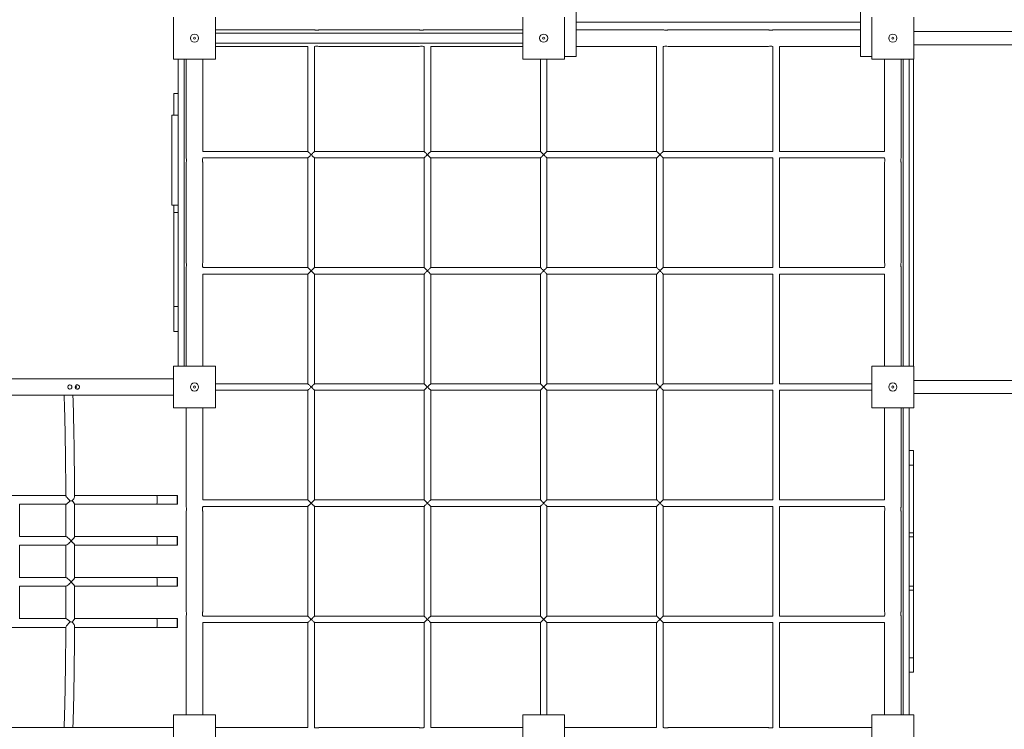
# Model space of a CAD drawing. Units: millimetres. Extents: x 24141 to 69462, y 33037 to 54481.
# Drawn here: x 45751 to 48147, y 40273 to 42002 of the extents above; entities that cross this region are included whole.
import ezdxf

# ---------------------------------------------------------------- set-up
doc = ezdxf.new("R2010")
doc.units = ezdxf.units.MM
doc.header["$PDSIZE"] = -1
doc.layers.get('0').update_dxf_attribs({"color": 1})
doc.layers.add('TIPTAP', color=6, linetype='Continuous')
doc.layers.add('TIPTAP_DIM', color=9, linetype='Continuous')
doc.styles.get("Standard").update_dxf_attribs({"font": 'arial.ttf'})
doc.dimstyles.new('000000002E6C9198', dxfattribs={"dimscale": 100, "dimtxt": 1, "dimasz": 1, "dimexe": 1, "dimexo": 1, "dimgap": 1, "dimtad": 1, "dimdec": 0, "dimtxsty": 'Standard', "dimblk": 'OBLIQUE', "dimcen": 2.5, "dimdle": 1, "dimadec": 0, "dimazin": 0, "dimtfac": 1, "dimtdec": 0, "dimtmove": 0, "dimatfit": 3, "dimldrblk": 'OBLIQUE', "dimfxl": 0, "dimarcsym": 0})

# ---------------------------------------------------------------- blocks, each defined once
blk = doc.blocks.new('LM300-2_top')
at = {"layer": 'TIPTAP', "linetype": 'Continuous', "lineweight": 15}
for p, q in [((-731.4, 3012.5), (-731.4, 1102.5)), ((-39.4, 3012.5), (-39.4, 1102.5)), ((-1711.4, 1096.5), (-1711.4, 1198.5)), ((-1609.4, 1198.5), (-1609.4, 1096.5)), ((-861.4, 1096.5), (-861.4, 1198.5)), ((-759.4, 1198.5), (-759.4, 1096.5)), ((-11.4, 1096.5), (-11.4, 1198.5)), ((90.6, 1198.5), (90.6, 1096.5)), ((-731.4, 1186.4), (-39.4, 1186.4)), ((-1368.1, 1167.5), (-1609.4, 1167.5)), ((-861.4, 1160), (-1609.4, 1160)), ((-1113.1, 1167.5), (-1357.6, 1167.5)), ((-861.4, 1167.5), (-1102.6, 1167.5)), ((-518.1, 1167.5), (-731.4, 1167.5)), ((-263.1, 1167.5), (-507.6, 1167.5)), ((-39.4, 1167.5), (-252.6, 1167.5)), ((1681.1, 1163.5), (90.6, 1163.5)), ((-1609.4, 1135), (-861.4, 1135)), ((-1609.4, 1127.5), (-1384.4, 1127.5)), ((-1384.4, 1127.5), (-1384.4, 871.5)), ((-1368.4, 871.5), (-1368.4, 1127.5)), ((-1368.4, 1127.5), (-1368.1, 1127.5)), ((-1357.6, 1127.5), (-1113.1, 1127.5)), ((-1102.6, 1127.5), (-1101.4, 1127.5)), ((-1101.4, 1127.5), (-1101.4, 871.5)), ((-1085.4, 871.5), (-1085.4, 1127.5)), ((-1085.4, 1127.5), (-861.4, 1127.5)), ((-731.4, 1127.5), (-535.4, 1127.5)), ((-535.4, 1127.5), (-535.4, 871.5)), ((-519.4, 871.5), (-519.4, 1127.5)), ((-519.4, 1127.5), (-518.1, 1127.5)), ((-507.6, 1127.5), (-263.1, 1127.5)), ((-252.6, 1127.5), (-252.4, 1127.5)), ((-252.4, 1127.5), (-252.4, 871.5)), ((-236.4, 871.5), (-236.4, 1127.5)), ((-236.4, 1127.5), (-39.4, 1127.5)), ((90.6, 1131.5), (1681.1, 1131.5)), ((-1609.4, 1096.5), (-1711.4, 1096.5)), ((-1700.4, 1096.5), (-1700.4, 348.5)), ((-1685.4, 1096.5), (-1685.4, 348.5)), ((-1680.4, 1096.5), (-1680.4, 855.2)), ((-1640.4, 871.5), (-1640.4, 1096.5)), ((-759.4, 1096.5), (-861.4, 1096.5)), ((-818.4, 1096.5), (-818.4, 871.5)), ((-802.4, 871.5), (-802.4, 1096.5)), ((-731.4, 1102.5), (-759.4, 1102.5)), ((-39.4, 1102.5), (-11.4, 1102.5)), ((90.6, 1096.5), (-11.4, 1096.5)), ((19.6, 1096.5), (19.6, 871.5)), ((59.6, 855.2), (59.6, 1096.5)), ((64.6, 1096.5), (64.6, 348.5)), ((79.6, 1096.5), (79.6, 348.5)), ((89.6, 1096.5), (89.6, 348.5)), ((-1710.4, 1012.5), (-1700.4, 1012.5)), ((-1710.4, 960.2), (-1710.4, 1012.5)), ((-1715.4, 960.2), (-1700.4, 960.2)), ((-1715.4, 960.2), (-1715.4, 740.7)), ((-1384.4, 871.5), (-1640.4, 871.5)), ((-1101.4, 871.5), (-1368.4, 871.5)), ((-818.4, 871.5), (-1085.4, 871.5)), ((-535.4, 871.5), (-802.4, 871.5)), ((-252.4, 871.5), (-519.4, 871.5)), ((19.6, 871.5), (-236.4, 871.5)), ((-1680.4, 844.8), (-1680.4, 600.2)), ((-1640.4, 855.5), (-1384.4, 855.5)), ((-1640.4, 855.2), (-1640.4, 855.5)), ((-1640.4, 600.2), (-1640.4, 844.8)), ((-1384.4, 855.5), (-1384.4, 588.5)), ((-1368.4, 588.5), (-1368.4, 855.5)), ((-1368.4, 855.5), (-1101.4, 855.5)), ((-1101.4, 855.5), (-1101.4, 588.5)), ((-1085.4, 588.5), (-1085.4, 855.5)), ((-1085.4, 855.5), (-818.4, 855.5)), ((-818.4, 855.5), (-818.4, 588.5)), ((-802.4, 855.5), (-535.4, 855.5)), ((-802.4, 588.5), (-802.4, 855.5)), ((-535.4, 855.5), (-535.4, 588.5)), ((-519.4, 588.5), (-519.4, 855.5)), ((-519.4, 855.5), (-252.4, 855.5)), ((-252.4, 855.5), (-252.4, 588.5)), ((-236.4, 855.5), (19.6, 855.5)), ((-236.4, 588.5), (-236.4, 855.5)), ((19.6, 855.5), (19.6, 855.2)), ((19.6, 844.8), (19.6, 600.2)), ((59.6, 600.2), (59.6, 844.8)), ((-1715.4, 740.7), (-1700.4, 740.7)), ((-1710.4, 722.5), (-1710.4, 740.7)), ((-1710.4, 493.7), (-1710.4, 722.5)), ((-1710.4, 722.5), (-1700.4, 722.5)), ((-1680.4, 589.8), (-1680.4, 348.5)), ((-1640.4, 588.5), (-1640.4, 589.8)), ((-1384.4, 588.5), (-1640.4, 588.5)), ((-1101.4, 588.5), (-1368.4, 588.5)), ((-818.4, 588.5), (-1085.4, 588.5)), ((-535.4, 588.5), (-802.4, 588.5)), ((-252.4, 588.5), (-519.4, 588.5)), ((19.6, 588.5), (-236.4, 588.5)), ((19.6, 589.8), (19.6, 588.5)), ((59.6, 348.5), (59.6, 589.8)), ((-1640.4, 572.5), (-1384.4, 572.5)), ((-1640.4, 348.5), (-1640.4, 572.5)), ((-1384.4, 572.5), (-1384.4, 305.5)), ((-1368.4, 305.5), (-1368.4, 572.5)), ((-1368.4, 572.5), (-1101.4, 572.5)), ((-1101.4, 572.5), (-1101.4, 305.5)), ((-1085.4, 305.5), (-1085.4, 572.5)), ((-1085.4, 572.5), (-818.4, 572.5)), ((-818.4, 572.5), (-818.4, 305.5)), ((-802.4, 305.5), (-802.4, 572.5)), ((-802.4, 572.5), (-535.4, 572.5)), ((-535.4, 572.5), (-535.4, 305.5)), ((-519.4, 572.5), (-252.4, 572.5)), ((-519.4, 305.5), (-519.4, 572.5)), ((-252.4, 572.5), (-252.4, 305.5)), ((-236.4, 572.5), (19.6, 572.5)), ((-236.4, 305.5), (-236.4, 572.5)), ((19.6, 572.5), (19.6, 348.5)), ((-1710.4, 493.7), (-1700.4, 493.7)), ((-1710.4, 432.5), (-1710.4, 493.7)), ((-1710.4, 432.5), (-1700.4, 432.5)), ((-1711.4, 348.5), (-1609.4, 348.5)), ((-1711.4, 246.5), (-1711.4, 348.5)), ((-1609.4, 348.5), (-1609.4, 246.5)), ((-11.4, 348.5), (90.6, 348.5)), ((-11.4, 246.5), (-11.4, 348.5)), ((90.6, 348.5), (90.6, 246.5)), ((-1711.4, 317.5), (-3301.8, 317.5)), ((1681.1, 313.5), (90.6, 313.5)), ((-1963.8, 302.5), (-1965, 302.5)), ((-1965, 292.5), (-1963.8, 292.5)), ((-1384.4, 305.5), (-1609.4, 305.5)), ((-1609.4, 289.5), (-1384.4, 289.5)), ((-1384.4, 289.5), (-1384.4, 22.5)), ((-1101.4, 305.5), (-1368.4, 305.5)), ((-1368.4, 289.5), (-1101.4, 289.5)), ((-1368.4, 22.5), (-1368.4, 289.5)), ((-1101.4, 289.5), (-1101.4, 22.5)), ((-818.4, 305.5), (-1085.4, 305.5)), ((-1085.4, 22.5), (-1085.4, 289.5)), ((-1085.4, 289.5), (-818.4, 289.5)), ((-818.4, 289.5), (-818.4, 22.5)), ((-535.4, 305.5), (-802.4, 305.5)), ((-802.4, 289.5), (-535.4, 289.5)), ((-802.4, 22.5), (-802.4, 289.5)), ((-535.4, 289.5), (-535.4, 22.5)), ((-252.4, 305.5), (-519.4, 305.5)), ((-519.4, 289.5), (-252.4, 289.5)), ((-519.4, 22.5), (-519.4, 289.5)), ((-252.4, 289.5), (-252.4, 22.5)), ((-11.4, 305.5), (-236.4, 305.5)), ((-236.4, 289.5), (-11.4, 289.5)), ((-236.4, 22.5), (-236.4, 289.5)), ((-3301.8, 277.5), (-1711.4, 277.5)), ((90.6, 281.5), (1681.1, 281.5)), ((-1609.4, 246.5), (-1711.4, 246.5)), ((-1680.4, 246.5), (-1680.4, 5.2)), ((-1640.4, 22.5), (-1640.4, 246.5)), ((90.6, 246.5), (-11.4, 246.5)), ((19.6, 246.5), (19.6, 22.5)), ((59.6, 5.2), (59.6, 246.5)), ((64.6, -501.5), (64.6, 246.5)), ((79.6, -501.5), (79.6, 246.5)), ((89.6, 142.5), (79.6, 142.5)), ((89.6, 107.1), (89.6, 142.5)), ((89.6, 107.1), (79.6, 107.1)), ((89.6, -57.5), (89.6, 107.1)), ((-1973.6, 33.2), (-2225.9, 33.2)), ((-1752.2, 33.2), (-1952.3, 33.2)), ((-1702.2, 33.2), (-1752.2, 33.2)), ((-2086, -67.1), (-2086, 12.1)), ((-2086, 11.9), (-1973.2, 11.9)), ((-1973.5, 11.9), (-1973.5, -66.8)), ((-1952.2, -67.1), (-1952.2, 12.1)), ((-1952.2, 11.9), (-1752.2, 11.9)), ((-1752.2, 11.9), (-1702.2, 11.9)), ((-1384.4, 22.5), (-1640.4, 22.5)), ((-1640.4, 6.5), (-1384.4, 6.5)), ((-1640.4, 5.2), (-1640.4, 6.5)), ((-1384.4, 6.5), (-1384.4, -260.5)), ((-1101.4, 22.5), (-1368.4, 22.5)), ((-1368.4, -260.5), (-1368.4, 6.5)), ((-1368.4, 6.5), (-1101.4, 6.5)), ((-1101.4, 6.5), (-1101.4, -260.5)), ((-818.4, 22.5), (-1085.4, 22.5)), ((-1085.4, 6.5), (-818.4, 6.5)), ((-1085.4, -260.5), (-1085.4, 6.5)), ((-818.4, 6.5), (-818.4, -260.5)), ((-535.4, 22.5), (-802.4, 22.5)), ((-802.4, 6.5), (-535.4, 6.5)), ((-802.4, -260.5), (-802.4, 6.5)), ((-535.4, 6.5), (-535.4, -260.5)), ((-252.4, 22.5), (-519.4, 22.5)), ((-519.4, 6.5), (-252.4, 6.5)), ((-519.4, -260.5), (-519.4, 6.5)), ((-252.4, 6.5), (-252.4, -260.5)), ((19.6, 22.5), (-236.4, 22.5)), ((-236.4, 6.5), (19.6, 6.5)), ((-236.4, -260.5), (-236.4, 6.5)), ((19.6, 6.5), (19.6, 5.2)), ((-1680.4, -5.2), (-1680.4, -249.8)), ((-1640.4, -249.8), (-1640.4, -5.2)), ((19.6, -5.2), (19.6, -249.8)), ((59.6, -249.8), (59.6, -5.2)), ((-1973.2, -66.8), (-2086, -66.8)), ((-1752.2, -66.8), (-1952.2, -66.8)), ((-1702.2, -66.8), (-1752.2, -66.8)), ((89.6, -57.5), (79.6, -57.5)), ((89.6, -67.5), (79.6, -67.5)), ((89.6, -67.5), (89.6, -57.5)), ((89.6, -67.5), (89.6, -187.5)), ((-2086, -167.1), (-2086, -87.9)), ((-2086, -88.1), (-1973.2, -88.1)), ((-1973.5, -88.1), (-1973.5, -166.8)), ((-1952.2, -167.1), (-1952.2, -87.9)), ((-1952.2, -88.1), (-1752.2, -88.1)), ((-1752.2, -88.1), (-1702.2, -88.1)), ((-1973.2, -166.8), (-2086, -166.8)), ((-1752.2, -166.8), (-1952.2, -166.8)), ((-1702.2, -166.8), (-1752.2, -166.8)), ((-2086, -267.1), (-2086, -187.9)), ((-2086, -188.1), (-1973.2, -188.1)), ((-1973.5, -188.1), (-1973.5, -266.8)), ((-1952.2, -267.1), (-1952.2, -187.9)), ((-1952.2, -188.1), (-1752.2, -188.1)), ((-1752.2, -188.1), (-1702.2, -188.1)), ((79.6, -187.5), (89.6, -187.5)), ((89.6, -197.5), (89.6, -187.5)), ((89.6, -197.5), (79.6, -197.5)), ((89.6, -362.1), (89.6, -197.5)), ((-1680.4, -260.2), (-1680.4, -501.5)), ((-1640.4, -260.5), (-1640.4, -260.2)), ((-1384.4, -260.5), (-1640.4, -260.5)), ((-1101.4, -260.5), (-1368.4, -260.5)), ((-818.4, -260.5), (-1085.4, -260.5)), ((-535.4, -260.5), (-802.4, -260.5)), ((-252.4, -260.5), (-519.4, -260.5)), ((19.6, -260.5), (-236.4, -260.5)), ((19.6, -260.2), (19.6, -260.5)), ((59.6, -501.5), (59.6, -260.2)), ((-1973.2, -266.8), (-2086, -266.8)), ((-1752.2, -266.8), (-1952.2, -266.8)), ((-1702.2, -266.8), (-1752.2, -266.8)), ((-1640.4, -276.5), (-1384.4, -276.5)), ((-1640.4, -501.5), (-1640.4, -276.5)), ((-1384.4, -276.5), (-1384.4, -532.5)), ((-1368.4, -276.5), (-1101.4, -276.5)), ((-1368.4, -532.5), (-1368.4, -276.5)), ((-1101.4, -276.5), (-1101.4, -532.5)), ((-1085.4, -532.5), (-1085.4, -276.5)), ((-1085.4, -276.5), (-818.4, -276.5)), ((-818.4, -276.5), (-818.4, -501.5)), ((-802.4, -501.5), (-802.4, -276.5)), ((-802.4, -276.5), (-535.4, -276.5)), ((-535.4, -276.5), (-535.4, -532.5)), ((-519.4, -532.5), (-519.4, -276.5)), ((-519.4, -276.5), (-252.4, -276.5)), ((-252.4, -276.5), (-252.4, -532.5)), ((-236.4, -276.5), (19.6, -276.5)), ((-236.4, -532.5), (-236.4, -276.5)), ((19.6, -276.5), (19.6, -501.5)), ((-2225.9, -288.1), (-1973.6, -288.1)), ((-1952.3, -288.1), (-1752.2, -288.1)), ((-1752.2, -288.1), (-1702.2, -288.1)), ((89.6, -362.1), (79.6, -362.1)), ((89.6, -397.5), (89.6, -362.1)), ((89.6, -397.5), (79.6, -397.5)), ((-1711.4, -501.5), (-1609.4, -501.5)), ((-1711.4, -603.5), (-1711.4, -501.5)), ((-1609.4, -501.5), (-1609.4, -603.5)), ((-861.4, -501.5), (-759.4, -501.5)), ((-861.4, -603.5), (-861.4, -501.5)), ((-759.4, -501.5), (-759.4, -603.5)), ((-11.4, -501.5), (90.6, -501.5)), ((-11.4, -603.5), (-11.4, -501.5)), ((90.6, -501.5), (90.6, -603.5)), ((-1711.4, -532.5), (-3301.8, -532.5)), ((-1384.4, -532.5), (-1609.4, -532.5)), ((-1368.1, -532.5), (-1368.4, -532.5)), ((-1113.1, -532.5), (-1357.6, -532.5)), ((-1101.4, -532.5), (-1102.6, -532.5)), ((-861.4, -532.5), (-1085.4, -532.5)), ((-535.4, -532.5), (-759.4, -532.5)), ((-518.1, -532.5), (-519.4, -532.5)), ((-263.1, -532.5), (-507.6, -532.5)), ((-252.4, -532.5), (-252.6, -532.5)), ((-11.4, -532.5), (-236.4, -532.5))]:
    blk.add_line(p, q, dxfattribs=at)
at = {"layer": 'TIPTAP', "linetype": 'Continuous', "lineweight": 15, "flags": 128}
for points in [[(-1357.6, 1167.5), (-1357.9, 1167.4), (-1358.7, 1167.2), (-1360, 1167), (-1361.6, 1166.8), (-1363.4, 1166.8), (-1365, 1166.9), (-1366.5, 1167.1), (-1367.5, 1167.4), (-1368.1, 1167.5), (-1368.1, 1167.5)], [(-1102.6, 1167.5), (-1102.9, 1167.4), (-1103.7, 1167.2), (-1105, 1167), (-1106.6, 1166.8), (-1108.4, 1166.8), (-1110, 1166.9), (-1111.5, 1167.1), (-1112.5, 1167.4), (-1113.1, 1167.5), (-1113.1, 1167.5)], [(-507.6, 1167.5), (-507.9, 1167.4), (-508.7, 1167.2), (-510, 1167), (-511.6, 1166.8), (-513.4, 1166.8), (-515, 1166.9), (-516.5, 1167.1), (-517.5, 1167.4), (-518.1, 1167.5), (-518.1, 1167.5)], [(-252.6, 1167.5), (-252.9, 1167.4), (-253.7, 1167.2), (-255, 1167), (-256.6, 1166.8), (-258.4, 1166.8), (-260, 1166.9), (-261.5, 1167.1), (-262.5, 1167.4), (-263.1, 1167.5), (-263.1, 1167.5)], [(-1384.4, 871.5), (-1384.3, 871.5), (-1384.1, 871.2), (-1383.5, 870.7), (-1382.8, 869.9), (-1381.8, 868.9), (-1380.6, 867.7), (-1379.3, 866.4), (-1377.8, 865), (-1376.4, 863.5)], [(-1376.4, 863.5), (-1377.8, 862.1), (-1379.1, 860.8), (-1380.4, 859.5), (-1381.5, 858.4), (-1382.5, 857.4), (-1383.3, 856.6), (-1383.9, 856), (-1384.3, 855.6), (-1384.4, 855.5)], [(-1376.4, 863.5), (-1374.9, 865), (-1373.5, 866.4), (-1372.2, 867.7), (-1371, 868.9), (-1370, 869.9), (-1369.2, 870.7), (-1368.7, 871.2), (-1368.4, 871.5), (-1368.4, 871.5)], [(-1368.4, 855.5), (-1368.5, 855.6), (-1368.9, 856), (-1369.4, 856.6), (-1370.2, 857.4), (-1371.2, 858.4), (-1372.4, 859.5), (-1373.6, 860.8), (-1375, 862.1), (-1376.4, 863.5)], [(-1101.4, 871.5), (-1101.3, 871.5), (-1101.1, 871.2), (-1100.5, 870.7), (-1099.8, 869.9), (-1098.8, 868.9), (-1097.6, 867.7), (-1096.3, 866.4), (-1094.8, 865), (-1093.4, 863.5)], [(-1093.4, 863.5), (-1094.8, 862.1), (-1096.1, 860.8), (-1097.4, 859.5), (-1098.5, 858.4), (-1099.5, 857.4), (-1100.3, 856.6), (-1100.9, 856), (-1101.3, 855.6), (-1101.4, 855.5)], [(-1093.4, 863.5), (-1091.9, 865), (-1090.5, 866.4), (-1089.2, 867.7), (-1088, 868.9), (-1087, 869.9), (-1086.2, 870.7), (-1085.7, 871.2), (-1085.4, 871.5), (-1085.4, 871.5)], [(-1085.4, 855.5), (-1085.5, 855.6), (-1085.9, 856), (-1086.4, 856.6), (-1087.2, 857.4), (-1088.2, 858.4), (-1089.4, 859.5), (-1090.6, 860.8), (-1092, 862.1), (-1093.4, 863.5)], [(-818.4, 871.5), (-818.3, 871.5), (-818.1, 871.2), (-817.5, 870.7), (-816.8, 869.9), (-815.8, 868.9), (-814.6, 867.7), (-813.3, 866.4), (-811.8, 865), (-810.4, 863.5)], [(-810.4, 863.5), (-811.8, 862.1), (-813.1, 860.8), (-814.4, 859.5), (-815.5, 858.4), (-816.5, 857.4), (-817.3, 856.6), (-817.9, 856), (-818.3, 855.6), (-818.4, 855.5)], [(-810.4, 863.5), (-808.9, 865), (-807.5, 866.4), (-806.2, 867.7), (-805, 868.9), (-804, 869.9), (-803.2, 870.7), (-802.7, 871.2), (-802.4, 871.5), (-802.4, 871.5)], [(-802.4, 855.5), (-802.5, 855.6), (-802.9, 856), (-803.4, 856.6), (-804.2, 857.4), (-805.2, 858.4), (-806.4, 859.5), (-807.6, 860.8), (-809, 862.1), (-810.4, 863.5)], [(-535.4, 871.5), (-535.3, 871.5), (-535.1, 871.2), (-534.5, 870.7), (-533.8, 869.9), (-532.8, 868.9), (-531.6, 867.7), (-530.3, 866.4), (-528.8, 865), (-527.4, 863.5)], [(-527.4, 863.5), (-528.8, 862.1), (-530.1, 860.8), (-531.4, 859.5), (-532.5, 858.4), (-533.5, 857.4), (-534.3, 856.6), (-534.9, 856), (-535.3, 855.6), (-535.4, 855.5)], [(-527.4, 863.5), (-525.9, 865), (-524.5, 866.4), (-523.2, 867.7), (-522, 868.9), (-521, 869.9), (-520.2, 870.7), (-519.7, 871.2), (-519.4, 871.5), (-519.4, 871.5)], [(-519.4, 855.5), (-519.5, 855.6), (-519.9, 856), (-520.4, 856.6), (-521.2, 857.4), (-522.2, 858.4), (-523.4, 859.5), (-524.6, 860.8), (-526, 862.1), (-527.4, 863.5)], [(-1640.4, 844.8), (-1640.4, 845), (-1640.6, 845.9), (-1640.9, 847.1), (-1641, 848.8), (-1641.1, 850.5), (-1641, 852.2), (-1640.7, 853.6), (-1640.5, 854.7), (-1640.4, 855.2), (-1640.4, 855.2)], [(59.6, 844.8), (59.6, 845), (59.4, 845.9), (59.1, 847.1), (59, 848.8), (58.9, 850.5), (59, 852.2), (59.3, 853.6), (59.5, 854.7), (59.6, 855.2), (59.6, 855.2)], [(-1640.4, 589.8), (-1640.4, 590), (-1640.6, 590.9), (-1640.9, 592.1), (-1641, 593.8), (-1641.1, 595.5), (-1641, 597.2), (-1640.7, 598.6), (-1640.5, 599.7), (-1640.4, 600.2), (-1640.4, 600.2)], [(59.6, 589.8), (59.6, 590), (59.4, 590.9), (59.1, 592.1), (59, 593.8), (58.9, 595.5), (59, 597.2), (59.3, 598.6), (59.5, 599.7), (59.6, 600.2), (59.6, 600.2)], [(-1384.4, 588.5), (-1384.3, 588.5), (-1384.1, 588.2), (-1383.5, 587.7), (-1382.8, 586.9), (-1381.8, 585.9), (-1380.6, 584.7), (-1379.3, 583.4), (-1377.8, 582), (-1376.4, 580.5)], [(-1376.4, 580.5), (-1377.8, 579.1), (-1379.1, 577.8), (-1380.4, 576.5), (-1381.5, 575.4), (-1382.5, 574.4), (-1383.3, 573.6), (-1383.9, 573), (-1384.3, 572.6), (-1384.4, 572.5)], [(-1376.4, 580.5), (-1374.9, 582), (-1373.5, 583.4), (-1372.2, 584.7), (-1371, 585.9), (-1370, 586.9), (-1369.2, 587.7), (-1368.7, 588.2), (-1368.4, 588.5), (-1368.4, 588.5)], [(-1368.4, 572.5), (-1368.5, 572.6), (-1368.9, 573), (-1369.4, 573.6), (-1370.2, 574.4), (-1371.2, 575.4), (-1372.4, 576.5), (-1373.6, 577.8), (-1375, 579.1), (-1376.4, 580.5)], [(-1101.4, 588.5), (-1101.3, 588.5), (-1101.1, 588.2), (-1100.5, 587.7), (-1099.8, 586.9), (-1098.8, 585.9), (-1097.6, 584.7), (-1096.3, 583.4), (-1094.8, 582), (-1093.4, 580.5)], [(-1093.4, 580.5), (-1094.8, 579.1), (-1096.1, 577.8), (-1097.4, 576.5), (-1098.5, 575.4), (-1099.5, 574.4), (-1100.3, 573.6), (-1100.9, 573), (-1101.3, 572.6), (-1101.4, 572.5)], [(-1093.4, 580.5), (-1091.9, 582), (-1090.5, 583.4), (-1089.2, 584.7), (-1088, 585.9), (-1087, 586.9), (-1086.2, 587.7), (-1085.7, 588.2), (-1085.4, 588.5), (-1085.4, 588.5)], [(-1085.4, 572.5), (-1085.5, 572.6), (-1085.9, 573), (-1086.4, 573.6), (-1087.2, 574.4), (-1088.2, 575.4), (-1089.4, 576.5), (-1090.6, 577.8), (-1092, 579.1), (-1093.4, 580.5)], [(-818.4, 588.5), (-818.3, 588.5), (-818.1, 588.2), (-817.5, 587.7), (-816.8, 586.9), (-815.8, 585.9), (-814.6, 584.7), (-813.3, 583.4), (-811.8, 582), (-810.4, 580.5)], [(-810.4, 580.5), (-811.8, 579.1), (-813.1, 577.8), (-814.4, 576.5), (-815.5, 575.4), (-816.5, 574.4), (-817.3, 573.6), (-817.9, 573), (-818.3, 572.6), (-818.4, 572.5)], [(-810.4, 580.5), (-808.9, 582), (-807.5, 583.4), (-806.2, 584.7), (-805, 585.9), (-804, 586.9), (-803.2, 587.7), (-802.7, 588.2), (-802.4, 588.5), (-802.4, 588.5)], [(-802.4, 572.5), (-802.5, 572.6), (-802.9, 573), (-803.4, 573.6), (-804.2, 574.4), (-805.2, 575.4), (-806.4, 576.5), (-807.6, 577.8), (-809, 579.1), (-810.4, 580.5)], [(-535.4, 588.5), (-535.3, 588.5), (-535.1, 588.2), (-534.5, 587.7), (-533.8, 586.9), (-532.8, 585.9), (-531.6, 584.7), (-530.3, 583.4), (-528.8, 582), (-527.4, 580.5)], [(-527.4, 580.5), (-528.8, 579.1), (-530.1, 577.8), (-531.4, 576.5), (-532.5, 575.4), (-533.5, 574.4), (-534.3, 573.6), (-534.9, 573), (-535.3, 572.6), (-535.4, 572.5)], [(-527.4, 580.5), (-525.9, 582), (-524.5, 583.4), (-523.2, 584.7), (-522, 585.9), (-521, 586.9), (-520.2, 587.7), (-519.7, 588.2), (-519.4, 588.5), (-519.4, 588.5)], [(-519.4, 572.5), (-519.5, 572.6), (-519.9, 573), (-520.4, 573.6), (-521.2, 574.4), (-522.2, 575.4), (-523.4, 576.5), (-524.6, 577.8), (-526, 579.1), (-527.4, 580.5)], [(-1968.7, 297.5), (-1968.5, 298.8), (-1968, 300.1), (-1967.1, 301.2), (-1966.1, 301.9), (-1964.8, 302.4), (-1963.5, 302.5), (-1962.2, 302.2), (-1961, 301.6), (-1960, 300.7), (-1959.3, 299.5), (-1959, 298.2), (-1959, 296.8), (-1959.3, 295.5), (-1960, 294.3), (-1961, 293.4), (-1962.2, 292.8), (-1963.5, 292.5), (-1964.8, 292.6), (-1966.1, 293.1), (-1967.1, 293.8), (-1968, 294.9), (-1968.5, 296.2), (-1968.7, 297.5)], [(-1945.5, 292), (-1947.2, 292.3), (-1948.7, 293.1), (-1949.9, 294.5), (-1950.6, 296.2), (-1950.7, 298), (-1950.3, 299.8), (-1949.3, 301.3), (-1948, 302.4), (-1946.2, 302.9), (-1944.5, 302.9), (-1942.8, 302.3), (-1941.4, 301.2), (-1940.4, 299.6), (-1940, 297.8), (-1940.2, 296), (-1941, 294.4), (-1942.3, 293.1), (-1943.9, 292.2), (-1945.5, 292)], [(-1376.4, 297.5), (-1377.8, 298.9), (-1379.1, 300.2), (-1380.4, 301.5), (-1381.5, 302.6), (-1382.5, 303.6), (-1383.3, 304.4), (-1383.9, 305), (-1384.3, 305.4), (-1384.4, 305.5)], [(-1384.4, 289.5), (-1384.3, 289.6), (-1383.9, 290), (-1383.3, 290.6), (-1382.5, 291.4), (-1381.5, 292.4), (-1380.4, 293.5), (-1379.1, 294.8), (-1377.8, 296.1), (-1376.4, 297.5)], [(-1368.4, 305.5), (-1368.4, 305.5), (-1368.7, 305.2), (-1369.2, 304.7), (-1370, 303.9), (-1371, 302.9), (-1372.2, 301.7), (-1373.5, 300.4), (-1374.9, 299), (-1376.4, 297.5)], [(-1376.4, 297.5), (-1374.9, 296), (-1373.5, 294.6), (-1372.2, 293.3), (-1371, 292.1), (-1370, 291.1), (-1369.2, 290.3), (-1368.7, 289.8), (-1368.4, 289.5), (-1368.4, 289.5)], [(-1093.4, 297.5), (-1094.8, 298.9), (-1096.1, 300.2), (-1097.4, 301.5), (-1098.5, 302.6), (-1099.5, 303.6), (-1100.3, 304.4), (-1100.9, 305), (-1101.3, 305.4), (-1101.4, 305.5)], [(-1101.4, 289.5), (-1101.3, 289.6), (-1100.9, 290), (-1100.3, 290.6), (-1099.5, 291.4), (-1098.5, 292.4), (-1097.4, 293.5), (-1096.1, 294.8), (-1094.8, 296.1), (-1093.4, 297.5)], [(-1085.4, 305.5), (-1085.4, 305.5), (-1085.7, 305.2), (-1086.2, 304.7), (-1087, 303.9), (-1088, 302.9), (-1089.2, 301.7), (-1090.5, 300.4), (-1091.9, 299), (-1093.4, 297.5)], [(-1093.4, 297.5), (-1091.9, 296), (-1090.5, 294.6), (-1089.2, 293.3), (-1088, 292.1), (-1087, 291.1), (-1086.2, 290.3), (-1085.7, 289.8), (-1085.4, 289.5), (-1085.4, 289.5)], [(-818.4, 305.5), (-818.3, 305.5), (-818.1, 305.2), (-817.5, 304.7), (-816.8, 303.9), (-815.8, 302.9), (-814.6, 301.7), (-813.3, 300.4), (-811.8, 299), (-810.4, 297.5)], [(-810.4, 297.5), (-811.8, 296.1), (-813.1, 294.8), (-814.4, 293.5), (-815.5, 292.4), (-816.5, 291.4), (-817.3, 290.6), (-817.9, 290), (-818.3, 289.6), (-818.4, 289.5)], [(-810.4, 297.5), (-808.9, 299), (-807.5, 300.4), (-806.2, 301.7), (-805, 302.9), (-804, 303.9), (-803.2, 304.7), (-802.7, 305.2), (-802.4, 305.5), (-802.4, 305.5)], [(-802.4, 289.5), (-802.5, 289.6), (-802.9, 290), (-803.4, 290.6), (-804.2, 291.4), (-805.2, 292.4), (-806.4, 293.5), (-807.6, 294.8), (-809, 296.1), (-810.4, 297.5)], [(-527.4, 297.5), (-528.8, 298.9), (-530.1, 300.2), (-531.4, 301.5), (-532.5, 302.6), (-533.5, 303.6), (-534.3, 304.4), (-534.9, 305), (-535.3, 305.4), (-535.4, 305.5)], [(-535.4, 289.5), (-535.3, 289.6), (-534.9, 290), (-534.3, 290.6), (-533.5, 291.4), (-532.5, 292.4), (-531.4, 293.5), (-530.1, 294.8), (-528.8, 296.1), (-527.4, 297.5)], [(-519.4, 305.5), (-519.4, 305.5), (-519.7, 305.2), (-520.2, 304.7), (-521, 303.9), (-522, 302.9), (-523.2, 301.7), (-524.5, 300.4), (-525.9, 299), (-527.4, 297.5)], [(-527.4, 297.5), (-525.9, 296), (-524.5, 294.6), (-523.2, 293.3), (-522, 292.1), (-521, 291.1), (-520.2, 290.3), (-519.7, 289.8), (-519.4, 289.5), (-519.4, 289.5)], [(-1977.8, 277.5), (-1977.8, 276.3), (-1977.6, 272.6), (-1977.4, 268.7), (-1977.3, 264.4), (-1977.1, 259.9), (-1977, 255), (-1976.8, 249.9), (-1976.6, 244.4), (-1976.5, 238.7), (-1976.3, 232.7), (-1976.2, 226.4), (-1976, 219.9), (-1975.9, 213), (-1975.7, 205.9), (-1975.6, 198.6), (-1975.4, 191), (-1975.3, 183.1), (-1975.2, 175), (-1975, 166.7), (-1974.9, 158.1), (-1974.8, 149.3), (-1974.7, 140.2), (-1974.5, 131), (-1974.4, 121.5), (-1974.3, 111.8), (-1974.2, 102), (-1974.1, 91.9), (-1974, 81.6), (-1973.9, 71.2), (-1973.8, 60.6), (-1973.7, 49.8), (-1973.6, 38.9), (-1973.6, 32.7)], [(-1952.3, 30.8), (-1952.3, 36.7), (-1952.4, 47.7), (-1952.5, 58.5), (-1952.6, 69.1), (-1952.7, 79.6), (-1952.8, 89.9), (-1952.9, 100.1), (-1953, 110), (-1953.1, 119.7), (-1953.2, 129.3), (-1953.3, 138.6), (-1953.5, 147.7), (-1953.6, 156.6), (-1953.7, 165.2), (-1953.8, 173.6), (-1954, 181.8), (-1954.1, 189.8), (-1954.3, 197.5), (-1954.4, 204.9), (-1954.6, 212.1), (-1954.7, 219), (-1954.9, 225.7), (-1955, 232.1), (-1955.2, 238.2), (-1955.3, 244), (-1955.5, 249.6), (-1955.6, 254.9), (-1955.8, 259.9), (-1956, 264.6), (-1956.1, 269), (-1956.3, 273.1), (-1956.5, 276.9), (-1956.5, 277.5)], [(-1973.5, 32.7), (-1973.2, 31.6), (-1972.4, 30.2), (-1970.7, 28), (-1969.4, 26.4), (-1967.9, 24.8), (-1965.8, 22.5), (-1963.6, 20.3), (-1963.2, 19.9)], [(-1958.4, 20.2), (-1955.7, 23.4), (-1954.5, 25.1), (-1953.5, 26.9), (-1952.4, 29.5), (-1952.3, 30.8)], [(-1702.3, 22.5), (-1702.3, 24.5), (-1702.3, 26.3), (-1702.3, 28.1), (-1702.3, 29.7), (-1702.3, 31), (-1702.2, 32), (-1702.2, 32.7), (-1702.2, 33.1), (-1702.2, 33.1), (-1702.1, 32.7), (-1702.1, 32), (-1702.1, 31), (-1702.1, 29.7), (-1702.1, 28.1), (-1702, 26.3), (-1702, 24.5), (-1702, 22.5), (-1702, 20.5), (-1702, 18.7), (-1702.1, 16.9), (-1702.1, 15.3), (-1702.1, 14), (-1702.1, 13), (-1702.1, 12.3), (-1702.2, 11.9), (-1702.2, 11.9), (-1702.2, 12.3), (-1702.2, 13), (-1702.3, 14), (-1702.3, 15.3), (-1702.3, 16.9), (-1702.3, 18.7), (-1702.3, 20.5), (-1702.3, 22.5)], [(-1702.3, 22.5), (-1702.3, 24.2), (-1702.3, 25.9), (-1702.3, 27.4), (-1702.3, 28.7), (-1702.2, 29.7), (-1702.2, 30.4), (-1702.2, 30.8), (-1702.2, 30.8), (-1702.1, 30.4), (-1702.1, 29.7), (-1702.1, 28.7), (-1702.1, 27.4), (-1702.1, 25.9), (-1702.1, 24.2), (-1702.1, 22.5), (-1702.1, 20.8), (-1702.1, 19.1), (-1702.1, 17.6), (-1702.1, 16.3), (-1702.1, 15.3), (-1702.1, 14.6), (-1702.2, 14.2), (-1702.2, 14.2), (-1702.2, 14.6), (-1702.2, 15.3), (-1702.3, 16.3), (-1702.3, 17.6), (-1702.3, 19.1), (-1702.3, 20.8), (-1702.3, 22.5)], [(-1958.4, 20.2), (-1961, 20), (-1963.2, 19.9)], [(-1640.4, -5.2), (-1640.4, -5), (-1640.6, -4.1), (-1640.9, -2.9), (-1641, -1.2), (-1641.1, 0.5), (-1641, 2.2), (-1640.7, 3.6), (-1640.5, 4.7), (-1640.4, 5.2), (-1640.4, 5.2)], [(-1384.4, 22.5), (-1384.3, 22.5), (-1384.1, 22.2), (-1383.5, 21.7), (-1382.8, 20.9), (-1381.8, 19.9), (-1380.6, 18.7), (-1379.3, 17.4), (-1377.8, 16), (-1376.4, 14.5)], [(-1376.4, 14.5), (-1377.8, 13.1), (-1379.1, 11.8), (-1380.4, 10.5), (-1381.5, 9.4), (-1382.5, 8.4), (-1383.3, 7.6), (-1383.9, 7), (-1384.3, 6.6), (-1384.4, 6.5)], [(-1376.4, 14.5), (-1374.9, 16), (-1373.5, 17.4), (-1372.2, 18.7), (-1371, 19.9), (-1370, 20.9), (-1369.2, 21.7), (-1368.7, 22.2), (-1368.4, 22.5), (-1368.4, 22.5)], [(-1368.4, 6.5), (-1368.5, 6.6), (-1368.9, 7), (-1369.4, 7.6), (-1370.2, 8.4), (-1371.2, 9.4), (-1372.4, 10.5), (-1373.6, 11.8), (-1375, 13.1), (-1376.4, 14.5)], [(-1101.4, 22.5), (-1101.3, 22.5), (-1101.1, 22.2), (-1100.5, 21.7), (-1099.8, 20.9), (-1098.8, 19.9), (-1097.6, 18.7), (-1096.3, 17.4), (-1094.8, 16), (-1093.4, 14.5)], [(-1093.4, 14.5), (-1094.8, 13.1), (-1096.1, 11.8), (-1097.4, 10.5), (-1098.5, 9.4), (-1099.5, 8.4), (-1100.3, 7.6), (-1100.9, 7), (-1101.3, 6.6), (-1101.4, 6.5)], [(-1093.4, 14.5), (-1091.9, 16), (-1090.5, 17.4), (-1089.2, 18.7), (-1088, 19.9), (-1087, 20.9), (-1086.2, 21.7), (-1085.7, 22.2), (-1085.4, 22.5), (-1085.4, 22.5)], [(-1085.4, 6.5), (-1085.5, 6.6), (-1085.9, 7), (-1086.4, 7.6), (-1087.2, 8.4), (-1088.2, 9.4), (-1089.4, 10.5), (-1090.6, 11.8), (-1092, 13.1), (-1093.4, 14.5)], [(-818.4, 22.5), (-818.3, 22.5), (-818.1, 22.2), (-817.5, 21.7), (-816.8, 20.9), (-815.8, 19.9), (-814.6, 18.7), (-813.3, 17.4), (-811.8, 16), (-810.4, 14.5)], [(-810.4, 14.5), (-811.8, 13.1), (-813.1, 11.8), (-814.4, 10.5), (-815.5, 9.4), (-816.5, 8.4), (-817.3, 7.6), (-817.9, 7), (-818.3, 6.6), (-818.4, 6.5)], [(-810.4, 14.5), (-808.9, 16), (-807.5, 17.4), (-806.2, 18.7), (-805, 19.9), (-804, 20.9), (-803.2, 21.7), (-802.7, 22.2), (-802.4, 22.5), (-802.4, 22.5)], [(-802.4, 6.5), (-802.5, 6.6), (-802.9, 7), (-803.4, 7.6), (-804.2, 8.4), (-805.2, 9.4), (-806.4, 10.5), (-807.6, 11.8), (-809, 13.1), (-810.4, 14.5)], [(-535.4, 22.5), (-535.3, 22.5), (-535.1, 22.2), (-534.5, 21.7), (-533.8, 20.9), (-532.8, 19.9), (-531.6, 18.7), (-530.3, 17.4), (-528.8, 16), (-527.4, 14.5)], [(-527.4, 14.5), (-528.8, 13.1), (-530.1, 11.8), (-531.4, 10.5), (-532.5, 9.4), (-533.5, 8.4), (-534.3, 7.6), (-534.9, 7), (-535.3, 6.6), (-535.4, 6.5)], [(-527.4, 14.5), (-525.9, 16), (-524.5, 17.4), (-523.2, 18.7), (-522, 19.9), (-521, 20.9), (-520.2, 21.7), (-519.7, 22.2), (-519.4, 22.5), (-519.4, 22.5)], [(-519.4, 6.5), (-519.5, 6.6), (-519.9, 7), (-520.4, 7.6), (-521.2, 8.4), (-522.2, 9.4), (-523.4, 10.5), (-524.6, 11.8), (-526, 13.1), (-527.4, 14.5)], [(59.6, -5.2), (59.6, -5), (59.4, -4.1), (59.1, -2.9), (59, -1.2), (58.9, 0.5), (59, 2.2), (59.3, 3.6), (59.5, 4.7), (59.6, 5.2), (59.6, 5.2)], [(-1702.3, -77.5), (-1702.3, -75.5), (-1702.3, -73.7), (-1702.3, -71.9), (-1702.3, -70.3), (-1702.3, -69), (-1702.2, -68), (-1702.2, -67.3), (-1702.2, -66.9), (-1702.2, -66.9), (-1702.1, -67.3), (-1702.1, -68), (-1702.1, -69), (-1702.1, -70.3), (-1702.1, -71.9), (-1702, -73.7), (-1702, -75.5), (-1702, -77.5), (-1702, -79.5), (-1702, -81.3), (-1702.1, -83.1), (-1702.1, -84.7), (-1702.1, -86), (-1702.1, -87), (-1702.1, -87.7), (-1702.2, -88.1), (-1702.2, -88.1), (-1702.2, -87.7), (-1702.2, -87), (-1702.3, -86), (-1702.3, -84.7), (-1702.3, -83.1), (-1702.3, -81.3), (-1702.3, -79.5), (-1702.3, -77.5)], [(-1702.3, -77.5), (-1702.3, -75.8), (-1702.3, -74.1), (-1702.3, -72.6), (-1702.3, -71.3), (-1702.2, -70.3), (-1702.2, -69.6), (-1702.2, -69.2), (-1702.2, -69.2), (-1702.1, -69.6), (-1702.1, -70.3), (-1702.1, -71.3), (-1702.1, -72.6), (-1702.1, -74.1), (-1702.1, -75.8), (-1702.1, -77.5), (-1702.1, -79.2), (-1702.1, -80.9), (-1702.1, -82.4), (-1702.1, -83.7), (-1702.1, -84.7), (-1702.1, -85.4), (-1702.2, -85.8), (-1702.2, -85.8), (-1702.2, -85.4), (-1702.2, -84.7), (-1702.3, -83.7), (-1702.3, -82.4), (-1702.3, -80.9), (-1702.3, -79.2), (-1702.3, -77.5)], [(-1702, -177.5), (-1702, -175.5), (-1702, -173.7), (-1702.1, -171.9), (-1702.1, -170.3), (-1702.1, -169), (-1702.1, -168), (-1702.1, -167.3), (-1702.2, -166.9), (-1702.2, -166.9), (-1702.2, -167.3), (-1702.2, -168), (-1702.3, -169), (-1702.3, -170.3), (-1702.3, -171.9), (-1702.3, -173.7), (-1702.3, -175.5), (-1702.3, -177.5), (-1702.3, -179.5), (-1702.3, -181.3), (-1702.3, -183.1), (-1702.3, -184.7), (-1702.3, -186), (-1702.2, -187), (-1702.2, -187.7), (-1702.2, -188.1), (-1702.2, -188.1), (-1702.1, -187.7), (-1702.1, -187), (-1702.1, -186), (-1702.1, -184.7), (-1702.1, -183.1), (-1702, -181.3), (-1702, -179.5), (-1702, -177.5)], [(-1702.1, -177.5), (-1702.1, -175.8), (-1702.1, -174.1), (-1702.1, -172.6), (-1702.1, -171.3), (-1702.1, -170.3), (-1702.1, -169.6), (-1702.2, -169.2), (-1702.2, -169.2), (-1702.2, -169.6), (-1702.2, -170.3), (-1702.3, -171.3), (-1702.3, -172.6), (-1702.3, -174.1), (-1702.3, -175.8), (-1702.3, -177.5), (-1702.3, -179.2), (-1702.3, -180.9), (-1702.3, -182.4), (-1702.3, -183.7), (-1702.2, -184.7), (-1702.2, -185.4), (-1702.2, -185.8), (-1702.2, -185.8), (-1702.1, -185.4), (-1702.1, -184.7), (-1702.1, -183.7), (-1702.1, -182.4), (-1702.1, -180.9), (-1702.1, -179.2), (-1702.1, -177.5)], [(-1640.4, -260.2), (-1640.4, -260), (-1640.6, -259.1), (-1640.9, -257.9), (-1641, -256.2), (-1641.1, -254.5), (-1641, -252.8), (-1640.7, -251.4), (-1640.5, -250.3), (-1640.4, -249.8), (-1640.4, -249.8)], [(-1384.4, -260.5), (-1384.3, -260.5), (-1384.1, -260.8), (-1383.5, -261.3), (-1382.8, -262.1), (-1381.8, -263.1), (-1380.6, -264.3), (-1379.3, -265.6), (-1377.8, -267), (-1376.4, -268.5)], [(-1376.4, -268.5), (-1374.9, -267), (-1373.5, -265.6), (-1372.2, -264.3), (-1371, -263.1), (-1370, -262.1), (-1369.2, -261.3), (-1368.7, -260.8), (-1368.4, -260.5), (-1368.4, -260.5)], [(-1101.4, -260.5), (-1101.3, -260.5), (-1101.1, -260.8), (-1100.5, -261.3), (-1099.8, -262.1), (-1098.8, -263.1), (-1097.6, -264.3), (-1096.3, -265.6), (-1094.8, -267), (-1093.4, -268.5)], [(-1093.4, -268.5), (-1091.9, -267), (-1090.5, -265.6), (-1089.2, -264.3), (-1088, -263.1), (-1087, -262.1), (-1086.2, -261.3), (-1085.7, -260.8), (-1085.4, -260.5), (-1085.4, -260.5)], [(-818.4, -260.5), (-818.3, -260.5), (-818.1, -260.8), (-817.5, -261.3), (-816.8, -262.1), (-815.8, -263.1), (-814.6, -264.3), (-813.3, -265.6), (-811.8, -267), (-810.4, -268.5)], [(-810.4, -268.5), (-808.9, -267), (-807.5, -265.6), (-806.2, -264.3), (-805, -263.1), (-804, -262.1), (-803.2, -261.3), (-802.7, -260.8), (-802.4, -260.5), (-802.4, -260.5)], [(-535.4, -260.5), (-535.3, -260.5), (-535.1, -260.8), (-534.5, -261.3), (-533.8, -262.1), (-532.8, -263.1), (-531.6, -264.3), (-530.3, -265.6), (-528.8, -267), (-527.4, -268.5)], [(-527.4, -268.5), (-525.9, -267), (-524.5, -265.6), (-523.2, -264.3), (-522, -263.1), (-521, -262.1), (-520.2, -261.3), (-519.7, -260.8), (-519.4, -260.5), (-519.4, -260.5)], [(59.6, -260.2), (59.6, -260), (59.4, -259.1), (59.1, -257.9), (59, -256.2), (58.9, -254.5), (59, -252.8), (59.3, -251.4), (59.5, -250.3), (59.6, -249.8), (59.6, -249.8)], [(-1963.2, -274.9), (-1965.4, -277), (-1967.6, -279.4), (-1968.9, -280.9), (-1970.3, -282.4), (-1972.1, -284.8), (-1973.1, -286.4), (-1973.5, -287.5), (-1973.5, -287.7)], [(-1958.4, -275.2), (-1961, -275), (-1963.2, -274.9)], [(-1952.3, -285.8), (-1952.3, -285.1), (-1952.9, -283.1), (-1953.7, -281.5), (-1954.6, -279.9), (-1956.1, -277.8), (-1957.9, -275.7), (-1958.4, -275.2)], [(-1956.5, -532.5), (-1956.4, -530.9), (-1956.3, -527), (-1956.1, -522.8), (-1955.9, -518.3), (-1955.8, -513.5), (-1955.6, -508.4), (-1955.4, -503), (-1955.3, -497.4), (-1955.1, -491.4), (-1955, -485.2), (-1954.8, -478.8), (-1954.7, -472), (-1954.5, -465), (-1954.4, -457.8), (-1954.2, -450.2), (-1954.1, -442.5), (-1953.9, -434.5), (-1953.8, -426.2), (-1953.7, -417.7), (-1953.5, -409), (-1953.4, -400), (-1953.3, -390.9), (-1953.2, -381.5), (-1953.1, -371.9), (-1953, -362.1), (-1952.8, -352.1), (-1952.7, -341.9), (-1952.6, -331.6), (-1952.5, -321), (-1952.4, -310.3), (-1952.4, -299.4), (-1952.3, -288.4), (-1952.3, -285.8)], [(-1702.3, -277.5), (-1702.3, -275.5), (-1702.3, -273.7), (-1702.3, -271.9), (-1702.3, -270.3), (-1702.3, -269), (-1702.2, -268), (-1702.2, -267.3), (-1702.2, -266.9), (-1702.2, -266.9), (-1702.1, -267.3), (-1702.1, -268), (-1702.1, -269), (-1702.1, -270.3), (-1702.1, -271.9), (-1702, -273.7), (-1702, -275.5), (-1702, -277.5), (-1702, -279.5), (-1702, -281.3), (-1702.1, -283.1), (-1702.1, -284.7), (-1702.1, -286), (-1702.1, -287), (-1702.1, -287.7), (-1702.2, -288.1), (-1702.2, -288.1), (-1702.2, -287.7), (-1702.2, -287), (-1702.3, -286), (-1702.3, -284.7), (-1702.3, -283.1), (-1702.3, -281.3), (-1702.3, -279.5), (-1702.3, -277.5)], [(-1702.3, -277.5), (-1702.3, -275.8), (-1702.3, -274.1), (-1702.3, -272.6), (-1702.3, -271.3), (-1702.2, -270.3), (-1702.2, -269.6), (-1702.2, -269.2), (-1702.2, -269.2), (-1702.1, -269.6), (-1702.1, -270.3), (-1702.1, -271.3), (-1702.1, -272.6), (-1702.1, -274.1), (-1702.1, -275.8), (-1702.1, -277.5), (-1702.1, -279.2), (-1702.1, -280.9), (-1702.1, -282.4), (-1702.1, -283.7), (-1702.1, -284.7), (-1702.1, -285.4), (-1702.2, -285.8), (-1702.2, -285.8), (-1702.2, -285.4), (-1702.2, -284.7), (-1702.3, -283.7), (-1702.3, -282.4), (-1702.3, -280.9), (-1702.3, -279.2), (-1702.3, -277.5)], [(-1376.4, -268.5), (-1377.8, -269.9), (-1379.1, -271.2), (-1380.4, -272.5), (-1381.5, -273.6), (-1382.5, -274.6), (-1383.3, -275.4), (-1383.9, -276), (-1384.3, -276.4), (-1384.4, -276.5)], [(-1368.4, -276.5), (-1368.5, -276.4), (-1368.9, -276), (-1369.4, -275.4), (-1370.2, -274.6), (-1371.2, -273.6), (-1372.4, -272.5), (-1373.6, -271.2), (-1375, -269.9), (-1376.4, -268.5)], [(-1093.4, -268.5), (-1094.8, -269.9), (-1096.1, -271.2), (-1097.4, -272.5), (-1098.5, -273.6), (-1099.5, -274.6), (-1100.3, -275.4), (-1100.9, -276), (-1101.3, -276.4), (-1101.4, -276.5)], [(-1085.4, -276.5), (-1085.5, -276.4), (-1085.9, -276), (-1086.4, -275.4), (-1087.2, -274.6), (-1088.2, -273.6), (-1089.4, -272.5), (-1090.6, -271.2), (-1092, -269.9), (-1093.4, -268.5)], [(-810.4, -268.5), (-811.8, -269.9), (-813.1, -271.2), (-814.4, -272.5), (-815.5, -273.6), (-816.5, -274.6), (-817.3, -275.4), (-817.9, -276), (-818.3, -276.4), (-818.4, -276.5)], [(-802.4, -276.5), (-802.5, -276.4), (-802.9, -276), (-803.4, -275.4), (-804.2, -274.6), (-805.2, -273.6), (-806.4, -272.5), (-807.6, -271.2), (-809, -269.9), (-810.4, -268.5)], [(-527.4, -268.5), (-528.8, -269.9), (-530.1, -271.2), (-531.4, -272.5), (-532.5, -273.6), (-533.5, -274.6), (-534.3, -275.4), (-534.9, -276), (-535.3, -276.4), (-535.4, -276.5)], [(-519.4, -276.5), (-519.5, -276.4), (-519.9, -276), (-520.4, -275.4), (-521.2, -274.6), (-522.2, -273.6), (-523.4, -272.5), (-524.6, -271.2), (-526, -269.9), (-527.4, -268.5)], [(-1973.6, -287.7), (-1973.6, -291.5), (-1973.7, -302.5), (-1973.8, -313.3), (-1973.9, -323.9), (-1974, -334.4), (-1974.1, -344.7), (-1974.2, -354.8), (-1974.3, -364.7), (-1974.4, -374.5), (-1974.5, -384), (-1974.6, -393.3), (-1974.8, -402.4), (-1974.9, -411.2), (-1975, -419.8), (-1975.1, -428.2), (-1975.3, -436.4), (-1975.4, -444.3), (-1975.6, -452), (-1975.7, -459.4), (-1975.8, -466.5), (-1976, -473.4), (-1976.1, -480.1), (-1976.3, -486.4), (-1976.5, -492.5), (-1976.6, -498.3), (-1976.8, -503.8), (-1976.9, -509), (-1977.1, -513.9), (-1977.3, -518.5), (-1977.4, -522.9), (-1977.6, -526.9), (-1977.7, -530.6), (-1977.8, -532.5)], [(-1357.6, -532.5), (-1357.9, -532.6), (-1358.7, -532.8), (-1360, -533), (-1361.6, -533.2), (-1363.4, -533.2), (-1365, -533.1), (-1366.5, -532.9), (-1367.5, -532.6), (-1368.1, -532.5), (-1368.1, -532.5)], [(-1102.6, -532.5), (-1102.9, -532.6), (-1103.7, -532.8), (-1105, -533), (-1106.6, -533.2), (-1108.4, -533.2), (-1110, -533.1), (-1111.5, -532.9), (-1112.5, -532.6), (-1113.1, -532.5), (-1113.1, -532.5)], [(-507.6, -532.5), (-507.9, -532.6), (-508.7, -532.8), (-510, -533), (-511.6, -533.2), (-513.4, -533.2), (-515, -533.1), (-516.5, -532.9), (-517.5, -532.6), (-518.1, -532.5), (-518.1, -532.5)], [(-252.6, -532.5), (-252.9, -532.6), (-253.7, -532.8), (-255, -533), (-256.6, -533.2), (-258.4, -533.2), (-260, -533.1), (-261.5, -532.9), (-262.5, -532.6), (-263.1, -532.5), (-263.1, -532.5)]]:
    blk.add_lwpolyline(points, dxfattribs=at)
at = {"layer": 'TIPTAP', "linetype": 'Continuous', "lineweight": 15}
for centre, radius in [((-1660.4, 1147.5), 10), ((-810.4, 1147.5), 10), ((39.6, 1147.5), 10), ((-1660.4, 1147.5), 2.5), ((-810.4, 1147.5), 2.5), ((39.6, 1147.5), 2.5), ((-1660.4, 297.5), 10), ((-1660.4, 297.5), 2.5), ((39.6, 297.5), 10), ((39.6, 297.5), 2.5)]:
    blk.add_circle(centre, radius, dxfattribs=at)
for centre, radius, start, end in [((-1362.9, 1107.9), 20.3, 75.0318, 104.7691), ((-1107.9, 1107.9), 20.3, 75.0318, 104.7691), ((-512.9, 1107.9), 20.3, 75.0292, 104.7717), ((-257.9, 1107.9), 20.3, 75.0288, 104.7721), ((-1700, 850), 20.3, 345.032, 14.7676), ((0, 850), 20.3, 345.0322, 14.7661), ((-1700, 595), 20.3, 345.026, 14.7736), ((0, 595), 20.3, 345.0263, 14.772), ((-1953.2, 297.9), 4.74, 355.7681, 40.2341), ((-1953.1, 297.2), 4.71, 319.6022, 4.0401), ((-1952.8, 297.8), 4.78, 356.2187, 44.6699), ((-1952.8, 297.2), 4.77, 316.0579, 3.8066), ((-1945.9, 297.5), 5.46, 269.4556, 90.5032), ((-1700, 0), 20.3, 345.026, 14.7736), ((0, 0), 20.3, 345.0263, 14.772), ((-1700, -255), 20.3, 345.032, 14.7676), ((0, -255), 20.3, 345.0322, 14.7661)]:
    blk.add_arc(centre, radius, start, end, dxfattribs=at)
for centre, major_axis, ratio, start_param, end_param in [((-1752.2, 22.5), (0, 10.6), 0.100344, 4.712389, 6.283185), ((-1962.8, 22.5), (10.6, 10.6), 0.107281, 3.248465, 4.574111), ((-1962.8, 22.5), (-10.6, 10.6), 0.107281, 3.248465, 4.385094), ((-1752.2, 22.5), (0, 10.6), 0.100344, 3.141593, 4.712389), ((-1962.8, -77.5), (-10.6, 10.6), 0.107281, 4.605516, 6.176313), ((-1962.8, -77.5), (10.6, 10.6), 0.107281, 4.819262, 6.176313), ((-1752.2, -77.5), (0, 10.7), 0.100344, 4.712389, 6.283185), ((-1962.8, -77.5), (10.6, 10.6), 0.107281, 3.248465, 4.819262), ((-1962.8, -77.5), (-10.6, 10.6), 0.107281, 3.248465, 4.605516), ((-1752.2, -77.5), (0, 10.7), 0.100344, 3.141593, 4.712389), ((-1962.8, -177.5), (-10.6, 10.6), 0.107281, 4.605516, 6.176313), ((-1962.8, -177.5), (10.6, 10.6), 0.107281, 4.819262, 6.176313), ((-1752.2, -177.5), (0, 10.7), 0.100344, 4.712389, 6.283185), ((-1962.8, -177.5), (10.6, 10.6), 0.107281, 3.248465, 4.819262), ((-1962.8, -177.5), (-10.6, 10.6), 0.107281, 3.248465, 4.605516), ((-1752.2, -177.5), (0, 10.7), 0.100344, 3.141593, 4.712389), ((-1962.8, -277.5), (-10.6, 10.6), 0.107281, 4.850667, 6.176313), ((-1962.8, -277.5), (10.6, 10.6), 0.107281, 5.039684, 6.176313), ((-1752.2, -277.5), (0, 10.6), 0.100344, 4.712389, 6.283185), ((-1752.2, -277.5), (0, 10.6), 0.100344, 3.141593, 4.712389)]:
    blk.add_ellipse(centre, major_axis=major_axis, ratio=ratio, start_param=start_param, end_param=end_param, dxfattribs=at)
blk = doc.blocks.new('_Oblique')
at = {"color": 0, "linetype": 'ByBlock', "lineweight": -2}
blk.add_line((-0.5, -0.5), (0.5, 0.5), dxfattribs=at)
blk = doc.blocks.new('*D10')
at = {"layer": 'Defpoints', "color": 0}
for p in [(53150.7, 44201.9), (39271.4, 37752), (53150.7, 33136.6)]:
    blk.add_point(p, dxfattribs=at)
at = {"layer": 'TIPTAP_DIM', "color": 0, "linetype": 'ByBlock', "lineweight": -2}
for p, q in [((39271.4, 33236.6), (39271.4, 33036.6)), ((53150.7, 33236.6), (53150.7, 33036.6)), ((39171.4, 33136.6), (53250.7, 33136.6))]:
    blk.add_line(p, q, dxfattribs=at)
at = {"layer": 'TIPTAP_DIM', "color": 0, "lineweight": -2, "xscale": 100, "yscale": 100, "zscale": 100, "rotation": 180}
blk.add_blockref('_Oblique', (39271.4, 33136.6), dxfattribs=at)
at = {"layer": 'TIPTAP_DIM', "color": 0, "lineweight": -2, "xscale": 100, "yscale": 100, "zscale": 100}
blk.add_blockref('_Oblique', (53150.7, 33136.6), dxfattribs=at)
at = {"layer": 'TIPTAP_DIM', "color": 0, "insert": (46211, 33287.6), "char_height": 100, "attachment_point": 5}
blk.add_mtext('13879', dxfattribs=at)
blk = doc.blocks.new('*D11')
at = {"layer": 'Defpoints', "color": 0}
for p in [(49743.6, 48617.4), (38390, 33988.6), (44058.7, 33988.6)]:
    blk.add_point(p, dxfattribs=at)
at = {"layer": 'TIPTAP_DIM', "color": 0, "linetype": 'ByBlock', "lineweight": -2}
for p, q in [((38390, 48717.4), (38390, 33888.6)), ((38490, 48617.4), (38290, 48617.4)), ((38490, 33988.6), (38290, 33988.6))]:
    blk.add_line(p, q, dxfattribs=at)
at = {"layer": 'TIPTAP_DIM', "color": 0, "lineweight": -2, "xscale": 100, "yscale": 100, "zscale": 100}
for p, rotation in [((38390, 48617.4), 90), ((38390, 33988.6), 270)]:
    blk.add_blockref('_Oblique', p, dxfattribs=dict(at, rotation=rotation))
at = {"layer": 'TIPTAP_DIM', "color": 0, "insert": (38238.9, 41303), "char_height": 100, "attachment_point": 5, "rotation": 90}
blk.add_mtext('14629', dxfattribs=at)

msp = doc.modelspace()

# ---------------------------------------------------------------- block references
at = {"layer": 'TIPTAP_DIM'}
msp.add_blockref('LM300-2_top', (47836.5, 40809.5), dxfattribs=at)

# ---------------------------------------------------------------- dimensions: what is measured, and where the dimension line sits
dim = msp.add_linear_dim(base=(38390, 33988.6), p1=(49743.6, 48617.4), p2=(44058.7, 33988.6), angle=90, dimstyle='000000002E6C9198', dxfattribs=at)
dim.commit()
dim.dimension.update_dxf_attribs({"geometry": '*D11', "text_midpoint": (38238.9, 41303)})
dim = msp.add_linear_dim(base=(53150.7, 33136.6), p1=(39271.4, 37752), p2=(53150.7, 44201.9), dimstyle='000000002E6C9198', dxfattribs=at)
dim.commit()
dim.dimension.update_dxf_attribs({"geometry": '*D10', "text_midpoint": (46211, 33287.6)})

doc.saveas('drawing.dxf')
